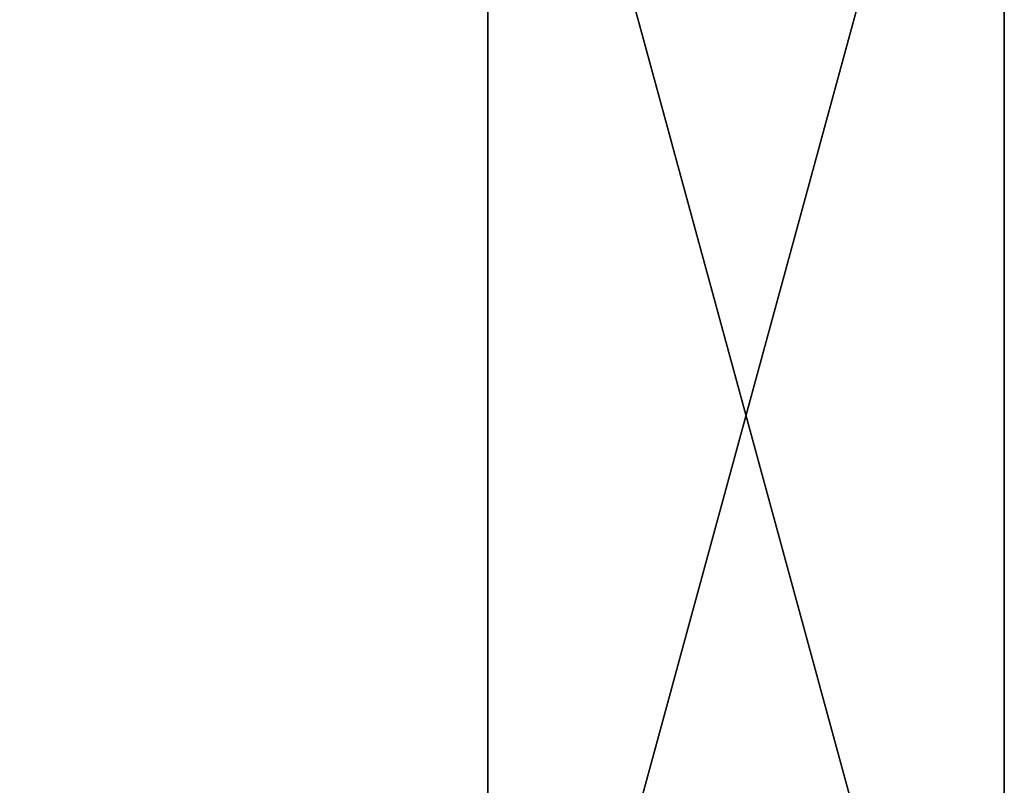
# Model space of a CAD drawing. Extents: x 70.7 to 128.9, y 40.4 to 111.4.
# Drawn here: x 125.1 to 127.9, y 46.6 to 48.9 of the extents above; entities that cross this region are included whole.
import ezdxf

# ---------------------------------------------------------------- set-up
doc = ezdxf.new("R2010")
doc.units = 0
doc.header["$MEASUREMENT"] = 0
doc.layers.get('0').update_dxf_attribs({"color": 13, "linetype": 'CONTINUOUS'})

# ---------------------------------------------------------------- blocks, each defined once
blk = doc.blocks.new('GROUP_154')
at = {"color": 43}
for p, q in [((73.1178, 1.5, -1.875), (73.1178, 1.5, 3.625)), ((73.1178, 0, -1.875), (73.1178, 0, 3.625))]:
    blk.add_line(p, q, dxfattribs=at)
at = {"color": 31}
mesh = blk.add_polyface(dxfattribs=at)
corners = [(20.118, 1.5, -1.875), (73.1178, 1.5, 3.625), (73.1178, 1.5, -1.875), (20.118, 1.5, 3.625)]
mesh.append_faces([[corners[k] for k in face] for face in [(0, 1, 2), (1, 0, 3)]], dxfattribs={"vtx0": -1, "color": 31})
mesh = blk.add_polyface(dxfattribs=at)
corners = [(73.1178, 0, -1.875), (73.1178, 1.5, 3.625), (73.1178, 0, 3.625), (73.1178, 1.5, -1.875)]
mesh.append_faces([[corners[k] for k in face] for face in [(0, 1, 2), (1, 0, 3)]], dxfattribs={"vtx0": -1, "color": 31})
mesh = blk.add_polyface(dxfattribs=at)
corners = [(73.1178, 0, -1.875), (20.118, 0, 3.625), (20.118, 0, -1.875), (73.1178, 0, 3.625)]
mesh.append_faces([[corners[k] for k in face] for face in [(0, 1, 2), (1, 0, 3)]], dxfattribs={"vtx0": -1, "color": 31})
blk = doc.blocks.new('GROUP_90')
at = {"color": 31}
for p, q in [((64.3244, 1.5, 3.625), (17.1681, 1.5, 3.625)), ((64.3244, 0, 3.625), (17.1681, 0, 3.625))]:
    blk.add_line(p, q, dxfattribs=at)
at = {"color": 43}
for p, q in [((17.1681, 1.5, -1.875), (17.1681, 1.5, 3.625)), ((64.3244, 1.5, -1.875), (17.1681, 1.5, -1.875)), ((64.3244, 1.5, -1.875), (64.3244, 1.5, 3.625)), ((17.1681, 0, -1.875), (17.1681, 0, 3.625)), ((64.3244, 0, -1.875), (17.1681, 0, -1.875)), ((64.3244, 0, -1.875), (64.3244, 0, 3.625))]:
    blk.add_line(p, q, dxfattribs=at)
for p, q in [((17.1681, 0, 3.625), (17.1681, 1.5, 3.625)), ((17.1681, 0, -1.875), (17.1681, 1.5, -1.875)), ((64.3244, 0, 3.625), (64.3244, 1.5, 3.625)), ((64.3244, 0, -1.875), (64.3244, 1.5, -1.875))]:
    blk.add_line(p, q)
at = {"color": 31}
mesh = blk.add_polyface(dxfattribs=at)
corners = [(17.1681, 1.5, 3.625), (64.3244, 1.5, -1.875), (17.1681, 1.5, -1.875), (64.3244, 1.5, 3.625)]
mesh.append_faces([[corners[k] for k in face] for face in [(0, 1, 2), (1, 0, 3)]], dxfattribs={"vtx0": -1, "color": 31})
mesh = blk.add_polyface(dxfattribs=at)
corners = [(64.3244, 0, 3.625), (17.1681, 1.5, 3.625), (17.1681, 0, 3.625), (64.3244, 1.5, 3.625)]
mesh.append_faces([[corners[k] for k in face] for face in [(0, 1, 2), (1, 0, 3)]], dxfattribs={"vtx0": -1, "color": 31})
mesh = blk.add_polyface(dxfattribs=at)
corners = [(17.1681, 0, 3.625), (17.1681, 1.5, -1.875), (17.1681, 0, -1.875), (17.1681, 1.5, 3.625)]
mesh.append_faces([[corners[k] for k in face] for face in [(0, 1, 2), (1, 0, 3)]], dxfattribs={"vtx0": -1, "color": 31})
mesh = blk.add_polyface(dxfattribs=at)
corners = [(17.1681, 1.5, -1.875), (64.3244, 0, -1.875), (17.1681, 0, -1.875), (64.3244, 1.5, -1.875)]
mesh.append_faces([[corners[k] for k in face] for face in [(0, 1, 2), (1, 0, 3)]], dxfattribs={"vtx0": -1, "color": 31})
mesh = blk.add_polyface(dxfattribs=at)
corners = [(64.3244, 0, -1.875), (64.3244, 1.5, 3.625), (64.3244, 0, 3.625), (64.3244, 1.5, -1.875)]
mesh.append_faces([[corners[k] for k in face] for face in [(0, 1, 2), (1, 0, 3)]], dxfattribs={"vtx0": -1, "color": 31})
mesh = blk.add_polyface(dxfattribs=at)
corners = [(64.3244, 0, -1.875), (17.1681, 0, 3.625), (17.1681, 0, -1.875), (64.3244, 0, 3.625)]
mesh.append_faces([[corners[k] for k in face] for face in [(0, 1, 2), (1, 0, 3)]], dxfattribs={"vtx0": -1, "color": 31})
blk = doc.blocks.new('GROUP_179')
at = {"extrusion": (6.36739e-12, 1, 2.13739e-12), "zscale": -1, "rotation": 179.9999999999251}
blk.add_blockref('GROUP_154', (-31.382, 20.7531, 39.0938), dxfattribs=at)
at = {"extrusion": (-2.10426e-12, 1, 4.17137e-12), "zscale": -1, "rotation": 89.99999999992511}
blk.add_blockref('GROUP_90', (-102.9999, -45.0713, 39.0937), dxfattribs=at)

msp = doc.modelspace()

# ---------------------------------------------------------------- block references
msp.add_blockref('GROUP_179', (23.4375, 9.4844, 159.9375))

doc.saveas('drawing.dxf')
